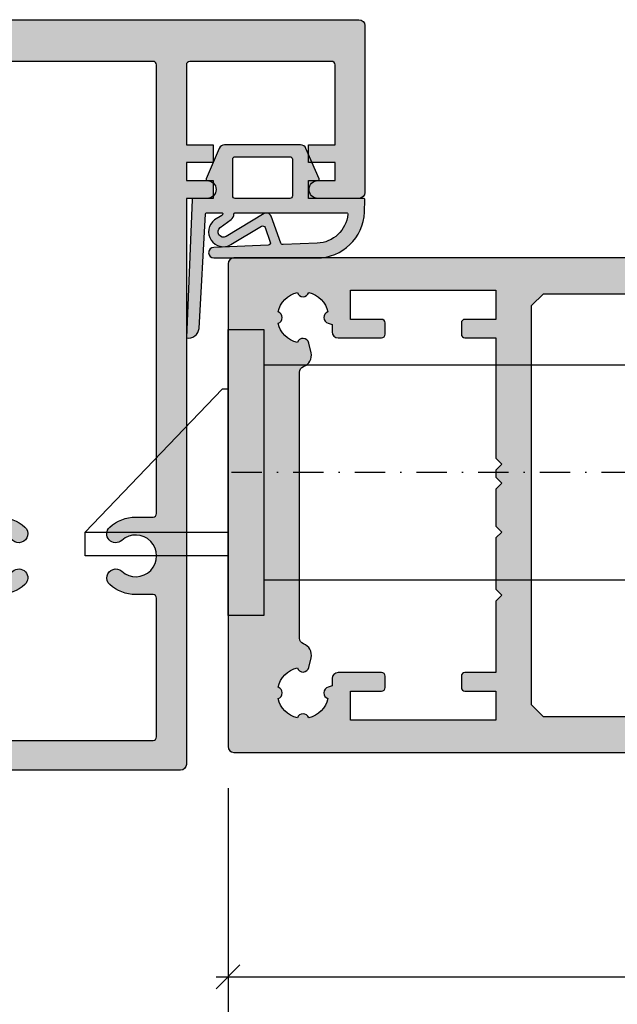
# Model space of a CAD drawing. Units: millimetres. Extents: x 176656 to 177456, y 81135 to 84873.
# Drawn here: x 176942 to 176992, y 81418 to 81501 of the extents above; entities that cross this region are included whole.
import ezdxf

# ---------------------------------------------------------------- set-up
doc = ezdxf.new("R2010")
doc.units = ezdxf.units.MM
doc.header["$LTSCALE"] = 0.2
doc.linetypes.add('STRICHPUNKT', pattern=[25.4, 12.7, -6.35, 0, -6.35])
doc.layers.add('Bem_1_1', color=7, linetype='Continuous', lineweight=18)
for name, color, linetype in [('Dichtung-Falzlippendichtung-Kontur', 4, 'Continuous'), ('Dichtung-Falzlippendichtung-Schraffur', 252, 'Continuous'), ('Kämpfer', 2, 'Continuous'), ('Schlosskasten', 4, 'Continuous'), ('Zarge', 2, 'Continuous'), ('Zarge-Kontur', 2, 'Continuous'), ('Zarge-Schraffur', 250, 'Continuous')]:
    doc.layers.add(name, color=color, linetype=linetype)
doc.styles.add('Bemtext', font='arial.ttf')
doc.dimstyles.new('BEM_1_1$0', dxfattribs={"dimtxt": 2.5, "dimasz": 2, "dimexe": 1, "dimexo": 5, "dimgap": 1, "dimtad": 1, "dimdec": 1, "dimrnd": 0.1, "dimzin": 9, "dimdsep": 46, "dimtxsty": 'Bemtext', "dimblk": 'OBLIQUE', "dimcen": 0, "dimdle": 1, "dimclrd": 151, "dimclre": 252, "dimclrt": 151, "dimadec": 1, "dimazin": 2, "dimtfac": 1, "dimtdec": 1, "dimtix": 1, "dimtofl": 0, "dimtmove": 0, "dimatfit": 0, "dimldrblk": 'OBLIQUE', "dimfxl": 0, "dimtolj": 1, "dimtzin": 12, "dimarcsym": 0})

# ---------------------------------------------------------------- blocks, each defined once
blk = doc.blocks.new('Falzlippend15-5')
at = {"layer": 'Dichtung-Falzlippendichtung-Schraffur'}
h = blk.add_hatch(color=256, dxfattribs=at)
h.dxf.hatch_style = 1
edge = h.paths.add_edge_path()
edge.add_line((-11.14331580447248, -1.639459025469989), (-10.04488841350246, -4.197295236457478))
edge.add_arc((-9.585459866641068, -4.000000000000025), 0.4999999999999747, 203.2404353565354, 270.0000000000043)
edge.add_line((-9.585459866641031, -4.5), (-3.217744687875836, -4.500000000313477))
edge.add_arc((-3.217744687875799, -4.000000000313502), 0.4999999999999751, 269.9999999999958, 336.7595646434646)
edge.add_line((-2.758316141014404, -4.197295236770955), (-1.65988875941531, -1.639459047604973))
edge.add_arc((-1.75177446878761, -1.600000000313505), 0.1000000000000057, 336.7595646434812, 448.9834109661365)
edge.add_arc((-1.749973129474888, -0.7499888701775426), 0.7500268706077523, 180.0008502492904, 269.99792598036413, ccw=False)
edge.add_arc((-1.750000000000057, -0.7500000003134772), 0.75, 90, 180, ccw=False)
edge.add_line((-1.750000000000057, -3.13477244162641e-10), (-0.5959201012454969, -5.684341886080801e-14))
edge.add_arc((-0.5959201012455275, 0.0999999999999171), 0.09999999999997394, 270.0000000000176, 357.614055969629)
edge.add_line((-0.4960067939363171, 0.09583694552873112), (0, 11.69999999999999))
edge.add_arc((-0.1774802091010986, 10.82001320497595), 0.8977059563349473, 78.59726297034182, 174.0469166576127)
edge.add_line((-1.070344976434512, 10.91311793790555), (-1.597067538588135, 1.294532012399145))
edge.add_arc((-1.696917932235825, 1.299999999999997), 0.1000000000000086, 270.00000012341445, 356.86551059269937, ccw=False)
edge.add_line((-1.696917932020426, 1.199999999999989), (-2.969269568976983, 1.199999997259454))
edge.add_arc((-2.969269569192339, 1.299999997259448), 0.09999999999999476, 143.1551289184337, 270.0000001233895, ccw=False)
edge.add_arc((-2.809217168943694, 1.180069896056459), 0.2999999999997746, 122.0234559920959, 143.1551289184627, ccw=False)
edge.add_line((-2.968297088159488, 1.434419221398912), (-2.373847355109888, 1.806211107947149))
edge.add_arc((-3.11149901774816, 2.807742376058286), 1.243862876846684, 306.3725317439513, 480.8608542688042)
edge.add_line((-3.749544554846238, 3.875493634070438), (-6.318694517537551, 2.340272152915134))
edge.add_arc((-6.421285494239985, 2.511955266526312), 0.1999999999999703, 199.7850847789528, 300.8608542688052, ccw=False)
edge.add_line((-6.609479277686432, 2.444256670735115), (-7.046713922151184, 3.659715293384863))
edge.add_arc((-6.858520138704715, 3.727413889176081), 0.1999999999999982, 92.32556295395108, 199.785084778956, ccw=False)
edge.add_line((-6.866635656066649, 3.927249167287698), (-2.314505991891338, 4.112115861859422))
edge.add_arc((-2.315091419464635, 4.556057737928491), 0.4439422620715083, 270.0755560840854, 450.0000000000001)
edge.add_line((-2.315091419464636, 5), (-10.96163324793042, 5))
edge.add_arc((-10.9616332479304, 0.9999999999999649), 4.000000000000036, 90.00000000000037, 177.8065963845828)
edge.add_line((-14.95870256522664, 1.153091060252336), (-14.99895865874117, 0.1020408163265074))
edge.add_arc((-14.89897948556631, 0.1000000000000348), 0.1000000000000339, 178.8306171944195, 270)
edge.add_line((-14.89897948556631, 0), (-11.05320455451681, 0))
edge.add_arc((-11.05320455451681, -0.75), 0.75, 0, 90, ccw=False)
edge.add_arc((-11.05320815253867, -0.7499985096505595), 0.7500035980233434, 270.1358337740947, 359.9998861462356, ccw=False)
edge.add_arc((-11.05143008572925, -1.600000000000017), 0.1000000000000165, 89.99999999999288, 203.2404353565228)
edge = h.paths.add_edge_path(flags=16)
edge.add_arc((-8.703204554516816, -3.299999999999983), 0.2000000000000171, 180.0000000000081, 270.00000000000813, ccw=False)
edge.add_line((-8.903204554516833, -3.300000000000011), (-8.903204554516833, -0.1999999999999886))
edge.add_arc((-8.703204554516816, -0.2000000000000171), 0.2000000000000171, 89.99999999999193, 179.9999999999918, ccw=False)
edge.add_line((-8.703204554516788, 0), (-4.10000000000008, -3.13477244162641e-10))
edge.add_arc((-4.100000000000051, -0.2000000003134944), 0.2000000000000171, 8.185452315956354e-12, 90.00000000000807, ccw=False)
edge.add_line((-3.900000000000034, -0.2000000003134659), (-3.900000000000034, -3.300000000313489))
edge.add_arc((-4.100000000000051, -3.30000000031346), 0.2000000000000171, 269.99999999999187, 359.99999999999187, ccw=False)
edge.add_line((-4.10000000000008, -3.500000000313477), (-8.703204554516788, -3.5))
edge = h.paths.add_edge_path(flags=16)
edge.add_arc((-13.4641016151426, 1.299999999998582), 0.1000000000000141, 159.4300079079286, 270.0000000000173, ccw=False)
edge.add_arc((-10.89948685888743, 1.091938024523032), 2.669340756854871, 92.18378014431102, 174.7726728722312, ccw=False)
edge.add_line((-11.00120189177181, 3.759340155490889), (-8.123554645182367, 3.876204386931136))
edge.add_arc((-8.115439127820448, 3.676369108819487), 0.2000000000000293, 19.785084778951614, 92.32556295394647, ccw=False)
edge.add_line((-7.927245344373944, 3.7440677046107), (-7.115547342807361, 1.487646930361734))
edge.add_arc((-6.739159775914414, 1.623044121944125), 0.3999999999999893, 199.7850847789498, 300.8608542688019)
edge.add_line((-6.533977822509542, 1.279677894721715), (-3.339180648036518, 3.188761179625544))
edge.add_arc((-3.111499017748217, 2.807742376058245), 0.4438628768466611, -53.62746825605518, 120.86085426880689, ccw=False)
edge.add_line((-2.848273709570094, 2.45035366530044), (-3.752737698080864, 1.784194368866849))
edge.add_arc((-3.39691877594941, 1.301086829437759), 0.6000000000000169, 126.3724316808037, 180.0889497761598)
edge.add_arc((-4.096917932235811, 1.299999999999946), 0.09999999999995751, -89.9999999999842, 0.08900899159817754, ccw=False)
edge.add_line((-4.096917932235783, 1.199999999999989), (-13.46410161514257, 1.199999999998568))
at = {"layer": 'Dichtung-Falzlippendichtung-Kontur'}
blk.add_lwpolyline([(-11.14331580447248, -1.639459025469989), (-10.04488841350246, -4.197295236457478, 0.2998220750177176), (-9.585459866641031, -4.5), (-3.217744687875836, -4.500000000313477, 0.2998220750177174), (-2.758316141014404, -4.197295236770955), (-1.65988875941531, -1.639459047604973, 0.5329629284472822), (-1.750000279301105, -1.500015740293904, -0.4141986137325653), (-2.500000000000057, -0.7500000003134772, -0.4142135623730951), (-1.750000000000057, -3.13477244162641e-10), (-0.5959201012454969, -5.684341886080801e-14, 0.4020686661661699), (-0.4960067939363171, 0.09583694552873112), (0, 11.69999999999999, 0.4423544000304721), (-1.070344976434512, 10.91311793790555), (-1.597067538588135, 1.294532012399145, -0.3982794802395166), (-1.696917932020426, 1.199999999999989), (-2.969269568976983, 1.199999997259454, -0.6178830903890226), (-3.0492957693167, 1.359965047861067, -0.09246650475144226), (-2.968297088159488, 1.434419221398912), (-2.373847355109888, 1.806211107947149, 0.9530222616839449), (-3.749544554846238, 3.875493634070438), (-6.318694517537551, 2.340272152915134, -0.4720348272414892), (-6.609479277686432, 2.444256670735115), (-7.046713922151184, 3.659715293384863, -0.506558480301374), (-6.866635656066649, 3.927249167287698), (-2.314505991891338, 4.112115861859422, 0.9993408660579046), (-2.315091419464636, 5), (-10.96163324793042, 5, 0.4030449247050576), (-14.95870256522664, 1.153091060252336), (-14.99895865874117, 0.1020408163265074, 0.4202041028865537), (-14.89897948556631, 0), (-11.05320455451681, 0, -0.4142135623730951), (-10.30320455451681, -0.75, -0.4135187753883887), (-11.05143008572924, -1.5, 0.5386721293933515), (-11.14331579510156, -1.639459047291496)], format="xyb", dxfattribs=at)
for points in [[(-13.46410161514257, 1.199999999998568, -0.523732183032007), (-13.55772598311933, 1.335135135133669, -0.3768162254180932), (-11.00120189177181, 3.759340155490889), (-8.123554645182367, 3.876204386931136, -0.3275289516805985), (-7.927245344373944, 3.7440677046107), (-7.115547342807361, 1.487646930361734, 0.4720348272414875), (-6.533977822509542, 1.279677894721715), (-3.339180648036518, 3.188761179625544, -0.9530222616840215), (-2.848273709570094, 2.45035366530044), (-3.752737698080864, 1.784194368866849, 0.2387709300909404), (-3.996918052903936, 1.300155349934187, -0.4146686452109977), (-4.096917932235783, 1.199999999999989)], [(-8.703204554516788, -3.5, -0.4142135623730949), (-8.903204554516833, -3.300000000000011), (-8.903204554516833, -0.1999999999999886, -0.4142135623730951), (-8.703204554516788, 0), (-4.10000000000008, -3.13477244162641e-10, -0.4142135623730949), (-3.900000000000034, -0.2000000003134659), (-3.900000000000034, -3.300000000313489, -0.4142135623730951), (-4.10000000000008, -3.500000000313477)]]:
    blk.add_lwpolyline(points, format="xyb", close=True, dxfattribs=at)
blk = doc.blocks.new('KLS48-20 HP00390 09100462')
at = {"layer": 'Zarge-Schraffur'}
h = blk.add_hatch(color=256, dxfattribs=at)
h.dxf.hatch_style = 1
h.paths.add_polyline_path([(845.1349550562286, 161.2899736647677, 0.4142135623730951), (844.6349550562286, 161.7899736647677), (825.6349550562286, 161.7899736647677, 0.4142135623730951), (825.1349550562286, 161.2899736647677), (825.1349550562286, 113.7899736647677), (822.8849550562286, 113.7899736647677), (822.8849550562286, 112.2899736647677), (825.1349550562286, 112.2899736647677), (825.1349550562286, 110.7899736647677), (822.8849550562286, 110.7899736647677), (822.8849550562286, 109.2899736647677), (825.1349550562286, 109.2899736647677), (825.1349550562286, 102.5899736647677, -0.4142135623730882), (824.8349550562286, 102.2899736647677), (812.9349550562285, 102.2899736647677, -0.4142135623730951), (812.6349550562286, 102.5899736647677), (812.6349550562286, 109.2899736647677), (814.8849550562286, 109.2899736647677), (814.8849550562286, 110.7899736647677), (812.6349550562286, 110.7899736647677), (812.6349550562286, 112.2899736647677), (814.8849550562286, 112.2899736647677), (814.8849550562286, 113.7899736647677), (810.6349550562286, 113.7899736647677, 0.4142135623730951), (810.1349550562286, 113.2899736647677), (810.1349550562286, 99.28997366476767, 0.4142135623730951), (810.6349550562286, 98.78997366476767), (859.6349550562286, 98.78997366476767, 0.4142135623730951), (860.1349550562286, 99.28997366476767), (860.1349550562286, 113.2899736647677, 0.4142135623730951), (859.6349550562286, 113.7899736647677), (855.3849550562286, 113.7899736647677), (855.3849550562286, 112.2899736647677), (857.6349550562286, 112.2899736647677), (857.6349550562286, 110.7899736647677), (855.3849550562286, 110.7899736647677), (855.3849550562286, 109.2899736647677), (857.6349550562286, 109.2899736647677), (857.6349550562286, 102.5899736647677, -0.4142135623730882), (857.3349550562286, 102.2899736647677), (845.4349550562285, 102.2899736647677, -0.4142135623730951), (845.1349550562286, 102.5899736647677), (845.1349550562286, 109.2899736647677), (847.3849550562286, 109.2899736647677), (847.3849550562286, 110.7899736647677), (845.1349550562286, 110.7899736647677), (845.1349550562286, 112.2899736647677), (847.3849550562286, 112.2899736647677), (847.3849550562286, 113.7899736647677), (845.1349550562286, 113.7899736647677)])
h.paths.add_polyline_path([(842.3349550562286, 159.2899736647677, -0.4142135623730951), (842.6349550562286, 158.9899736647677), (842.6349550562286, 147.3399736647677, -0.4142135623730951), (842.3349550562286, 147.0399736647677), (840.8849550562286, 147.0399736647677, 0.1865514856184051), (838.6989827325247, 146.1949736647677, 1), (839.7078930357727, 145.0849736647676, -2.260279552475243), (839.7078930357736, 142.4949736647673, 1), (838.6989827325262, 141.384973664767, 0.1865514856182675), (840.8849550562286, 140.5399736647684), (842.3349550562289, 140.5399736647677, -0.4142135623729546), (842.6349550562286, 140.2399736647677), (842.6349550562286, 102.5899736647677, -0.4142135623730882), (842.3349550562286, 102.2899736647677), (835.1349550562286, 102.2899736647677), (827.9349550562285, 102.2899736647677, -0.4142135623730951), (827.6349550562286, 102.5899736647677), (827.6349550562286, 140.2399736647677, -0.4142135623730951), (827.9349550562285, 140.5399736647677), (829.3849550562286, 140.5399736647684, 0.1865514856183472), (831.5709273799323, 141.3849736647654, 1), (830.5620170766839, 142.494973664767, -2.260279552474628), (830.5620170766847, 145.0849736647678, 1), (831.5709273799325, 146.1949736647678, 0.1865514856184051), (829.3849550562286, 147.0399736647677), (827.9349550562285, 147.0399736647677, -0.4142135623730964), (827.6349550562286, 147.3399736647677), (827.6349550562286, 158.9899736647677, -0.4142135623730951), (827.9349550562285, 159.2899736647677), (835.1349550562286, 159.2899736647677)], flags=16)
at = {"layer": 'Zarge'}
for points in [[(814.8849550562286, 112.2899736647677), (814.8849550562286, 113.7899736647677), (810.6349550562286, 113.7899736647677, 0.414213562373095), (810.1349550562286, 113.2899736647677), (810.1349550562286, 99.28997366476767, 0.414213562373095), (810.6349550562286, 98.78997366476767), (859.6349550562286, 98.78997366476767, 0.414213562373095), (860.1349550562286, 99.28997366476767), (860.1349550562286, 113.2899736647677, 0.414213562373095), (859.6349550562286, 113.7899736647677), (855.3849550562286, 113.7899736647677), (855.3849550562286, 112.2899736647677), (857.6349550562286, 112.2899736647677), (857.6349550562286, 110.7899736647677), (855.3849550562286, 110.7899736647677), (855.3849550562286, 109.2899736647677), (857.6349550562286, 109.2899736647677), (857.6349550562286, 102.5899736647677, -0.414213562373095), (857.3349550562286, 102.2899736647677), (845.4349550562285, 102.2899736647677, -0.414213562373095), (845.1349550562286, 102.5899736647677), (845.1349550562286, 109.2899736647677), (847.3849550562286, 109.2899736647677), (847.3849550562286, 110.7899736647677), (845.1349550562286, 110.7899736647677), (845.1349550562286, 112.2899736647677), (847.3849550562286, 112.2899736647677), (847.3849550562286, 113.7899736647677), (845.1349550562286, 113.7899736647677), (845.1349550562286, 161.2899736647677, 0.414213562373095), (844.6349550562286, 161.7899736647677), (825.6349550562286, 161.7899736647677, 0.414213562373095), (825.1349550562286, 161.2899736647677), (825.1349550562286, 113.7899736647677), (822.8849550562286, 113.7899736647677), (822.8849550562286, 112.2899736647677), (825.1349550562286, 112.2899736647677), (825.1349550562286, 110.7899736647677), (822.8849550562286, 110.7899736647677), (822.8849550562286, 109.2899736647677), (825.1349550562286, 109.2899736647677), (825.1349550562286, 102.5899736647677, -0.414213562373095), (824.8349550562286, 102.2899736647677), (812.9349550562285, 102.2899736647677, -0.414213562373095), (812.6349550562286, 102.5899736647677), (812.6349550562286, 109.2899736647677), (814.8849550562286, 109.2899736647677), (814.8849550562286, 110.7899736647677), (812.6349550562286, 110.7899736647677), (812.6349550562286, 112.2899736647677)], [(842.6349550562286, 140.2399736647677), (842.6349550562286, 102.5899736647677, -0.414213562373095), (842.3349550562286, 102.2899736647677), (835.1349550562286, 102.2899736647677), (827.9349550562285, 102.2899736647677, -0.414213562373095), (827.6349550562286, 102.5899736647677), (827.6349550562286, 140.2399736647677, -0.414213562373095), (827.9349550562285, 140.5399736647677), (829.3849550562286, 140.5399736647677, 0.1865514856182807), (831.5709273799309, 141.384973664767, 1), (830.5620170766836, 142.4949736647673, -2.260279552474789), (830.5620170766845, 145.0849736647677, 1), (831.5709273799325, 146.1949736647677, 0.1865514856184025), (829.3849550562286, 147.0399736647677), (827.9349550562285, 147.0399736647677, -0.4142135623731034), (827.6349550562286, 147.3399736647677), (827.6349550562286, 158.9899736647677, -0.414213562373095), (827.9349550562285, 159.2899736647677), (835.1349550562286, 159.2899736647677), (842.3349550562286, 159.2899736647677, -0.414213562373095), (842.6349550562286, 158.9899736647677), (842.6349550562286, 147.3399736647677, -0.414213562373095), (842.3349550562286, 147.0399736647677), (840.8849550562286, 147.0399736647677, 0.1865514856184012), (838.6989827325247, 146.1949736647678, 0.9999999999999999), (839.7078930357725, 145.0849736647678, -2.260279552474793), (839.7078930357733, 142.4949736647671, 0.9999999999999961), (838.6989827325249, 141.3849736647654, 0.186551485618281), (840.8849550562286, 140.5399736647684), (842.3349550562286, 140.5399736647677, -0.414213562373095)]]:
    blk.add_lwpolyline(points, format="xyb", close=True, dxfattribs=at)
blk = doc.blocks.new('*U68')
at = {"color": 250, "linetype": 'STRICHPUNKT'}
for p, q in [((-50, -29.93892362515937), (-50, 29.93892362515948)), ((-65, 4.984444444444143e-14), (0, 5.68e-14))]:
    blk.add_line(p, q, dxfattribs=at)
at = {"color": 4}
for p, q in [((0, 12.00000000000489), (-3.000000000000909, 12.00000000000489)), ((-3.000000000000909, 12.00000000000489), (-3.000000000000909, -12.00000000000489)), ((0, -12.00000000000489), (0, 12.00000000000489)), ((0, 7.000000000002843), (0.5000000000004547, 7.000000000002843)), ((0.5000000000004547, 7.000000000002843), (12.00000000000545, -5.000000000002045)), ((12.00000000000545, -5.000000000002045), (0, -5.000000000002045)), ((12.00000000000545, -7.000000000002843), (12.00000000000545, -5.000000000002045)), ((0, -7.000000000002843), (12.00000000000545, -7.000000000002843)), ((-3.000000000000909, -12.00000000000489), (0, -12.00000000000489))]:
    blk.add_line(p, q, dxfattribs=at)
blk.add_lwpolyline([(-3.000000000000909, -9.000000000003636), (-65, -9.000000000003586), (-65, 9.00000000000369), (-3.000000000000909, 9.000000000003636)], close=True, dxfattribs=at)
blk = doc.blocks.new('ART42')
at = {"layer": 'Zarge-Schraffur'}
h = blk.add_hatch(color=256, dxfattribs=at)
h.dxf.hatch_style = 1
edge = h.paths.add_edge_path(flags=16)
edge.add_line((2108.310873112501, 5.032750079555456), (2108.310873112501, 0.5327500795554556))
edge.add_line((2108.310873112501, 0.5327500795554556), (2105.510873112501, 0.5327500795554556))
edge.add_arc((2105.510873112501, 0.232750079555359), 0.3000000000000966, 90, 179.9999999999837)
edge.add_line((2105.210873112501, 0.2327500795554442), (2105.210873112501, -4.167249920444533))
edge.add_arc((2105.510873112501, -4.167249920444446), 0.3000000000001819, 180.0000000000166, 270)
edge.add_line((2105.510873112501, -4.467249920444544), (2106.910873112502, -4.467249920444544))
edge.add_arc((2106.910873112502, -4.16724992044445), 0.3000000000000949, 270, 359.9999999999841)
edge.add_line((2107.210873112502, -4.167249920444533), (2107.210873112502, -1.467249920444601))
edge.add_line((2107.210873112502, -1.467249920444601), (2110.310873112501, -1.467249920444601))
edge.add_line((2110.310873112501, -1.467249920444601), (2110.310873112501, -16.96724992044454))
edge.add_line((2110.310873112501, -16.96724992044454), (2107.210873112502, -16.96724992044454))
edge.add_line((2107.210873112502, -16.96724992044454), (2107.210873112502, -14.26724992044456))
edge.add_arc((2106.910873112502, -14.26724992044467), 0.3000000000001819, 2.171258662544444e-11, 90)
edge.add_line((2106.910873112502, -13.9672499204446), (2105.510873112501, -13.9672499204446))
edge.add_arc((2105.510873112501, -14.26724992044467), 0.3000000000000664, 90, 179.9999999999786)
edge.add_line((2105.210873112501, -14.26724992044456), (2105.210873112502, -18.66724992044442))
edge.add_arc((2105.510873112501, -18.66724992044476), 0.2999999999997272, 179.9999999999356, 269.9999999999131)
edge.add_line((2105.510873112501, -18.96724992044437), (2106.210873112502, -18.96724992044443))
edge.add_line((2106.210873112502, -18.96724992044443), (2106.210873112502, -26.46724992044437))
edge.add_line((2106.210873112502, -26.46724992044437), (2103.610873112501, -26.46724992044443))
edge.add_arc((2103.610873112501, -26.76724992044453), 0.3000000000001002, 90, 179.999999999983)
edge.add_line((2103.310873112501, -26.76724992044444), (2103.310873112501, -27.71724992044443))
edge.add_arc((2103.610873112501, -27.71724992044436), 0.3000000000001819, 180.0000000000143, 270)
edge.add_line((2103.610873112501, -28.01724992044444), (2106.210873112502, -28.01724992044444))
edge.add_line((2106.210873112502, -28.01724992044444), (2106.210873112502, -30.46724992044443))
edge.add_line((2106.210873112502, -30.46724992044443), (2094.010873112501, -30.46724992044449))
edge.add_line((2094.010873112501, -30.46724992044449), (2094.010873112501, -28.01724992044456))
edge.add_line((2094.010873112501, -28.01724992044456), (2096.610873112501, -28.01724992044444))
edge.add_arc((2096.610873112501, -27.71724992044437), 0.3000000000000718, 270, 359.9999999999777)
edge.add_line((2096.910873112502, -27.71724992044449), (2096.910873112502, -26.76724992044444))
edge.add_arc((2096.610873112501, -26.76724992044456), 0.3000000000001819, 2.239110495748958e-11, 90)
edge.add_line((2096.610873112501, -26.46724992044449), (2092.910873112502, -26.46724992044449))
edge.add_arc((2092.910873112502, -26.96724992044449), 0.5000000000000036, 90, 179.9999999999996)
edge.add_line((2092.410873112502, -26.96724992044449), (2092.410873112502, -30.46724992044449))
edge.add_line((2092.410873112502, -30.46724992044449), (2065.310873112501, -30.46724992044454))
edge.add_line((2065.310873112501, -30.46724992044454), (2064.310873112501, -29.46724992044454))
edge.add_line((2064.310873112501, -29.46724992044454), (2064.310873112501, 4.032750079555399))
edge.add_line((2064.310873112501, 4.032750079555399), (2065.310873112501, 5.032750079555399))
edge.add_line((2065.310873112501, 5.032750079555399), (2108.310873112501, 5.032750079555456))
edge = h.paths.add_edge_path(flags=16)
edge.add_line((2061.310873112501, 5.33275007955541), (2061.310873112501, 2.882750079555422))
edge.add_line((2061.310873112501, 2.882750079555422), (2058.710873112502, 2.882750079555422))
edge.add_arc((2058.710873112502, 2.582750079555325), 0.3000000000000966, 90, 179.9999999999837)
edge.add_line((2058.410873112502, 2.58275007955541), (2058.410873112502, 1.632750079555422))
edge.add_arc((2058.710873112502, 1.632750079555506), 0.3000000000001819, 180.0000000000161, 270)
edge.add_line((2058.710873112502, 1.33275007955541), (2061.310873112501, 1.33275007955541))
edge.add_line((2061.310873112501, 1.33275007955541), (2061.310873112501, -8.767249920444556))
edge.add_line((2061.310873112501, -8.767249920444556), (2061.810873112501, -9.267249920444556))
edge.add_line((2061.810873112501, -9.267249920444556), (2061.310873112501, -9.767249920444556))
edge.add_line((2061.310873112501, -9.767249920444556), (2061.310873112501, -10.36724992044458))
edge.add_line((2061.310873112501, -10.36724992044458), (2061.810873112501, -10.86724992044458))
edge.add_line((2061.810873112501, -10.86724992044458), (2061.310873112501, -11.36724992044458))
edge.add_line((2061.310873112501, -11.36724992044458), (2061.310873112501, -14.4672499204446))
edge.add_line((2061.310873112501, -14.4672499204446), (2061.810873112501, -14.9672499204446))
edge.add_line((2061.810873112501, -14.9672499204446), (2061.310873112501, -15.4672499204446))
edge.add_line((2061.310873112501, -15.4672499204446), (2061.310873112501, -19.76724992044456))
edge.add_line((2061.310873112501, -19.76724992044456), (2061.810873112501, -20.26724992044456))
edge.add_line((2061.810873112501, -20.26724992044456), (2061.310873112501, -20.76724992044456))
edge.add_line((2061.310873112501, -20.76724992044456), (2061.310873112501, -26.76724992044456))
edge.add_line((2061.310873112501, -26.76724992044456), (2058.710873112502, -26.76724992044456))
edge.add_arc((2058.710873112502, -27.06724992044462), 0.3000000000000682, 90, 179.9999999999783)
edge.add_line((2058.410873112502, -27.06724992044451), (2058.410873112502, -28.01724992044456))
edge.add_arc((2058.710873112502, -28.01724992044445), 0.3000000000001819, 180.000000000021, 270)
edge.add_line((2058.710873112502, -28.31724992044451), (2061.310873112501, -28.31724992044451))
edge.add_line((2061.310873112501, -28.31724992044451), (2061.310873112501, -30.76724992044456))
edge.add_line((2061.310873112501, -30.76724992044456), (2049.110873112501, -30.76724992044456))
edge.add_line((2049.110873112501, -30.76724992044456), (2049.110873112501, -28.31724992044451))
edge.add_line((2049.110873112501, -28.31724992044451), (2051.710873112502, -28.31724992044451))
edge.add_arc((2051.710873112501, -28.0172499204449), 0.2999999999996135, 270.0000000000868, 360.0000000000651)
edge.add_line((2052.010873112501, -28.01724992044456), (2052.010873112501, -27.06724992044451))
edge.add_arc((2051.710873112501, -27.06724992044417), 0.2999999999997272, 359.9999999999349, 449.9999999999132)
edge.add_line((2051.710873112502, -26.76724992044456), (2048.060873112501, -26.76724992044456))
edge.add_arc((2048.060873112501, -27.26724992044456), 0.5, 90, 180)
edge.add_line((2047.560873112501, -27.26724992044456), (2047.560873112501, -27.8832579059092))
edge.add_line((2047.560873112501, -27.8832579059092), (2047.21468726014, -27.98909754246296))
edge.add_arc((2047.3608731125, -28.46724992044473), 0.5000000000000017, 106.9999999998997, 252.1415373016917)
edge.add_arc((2045.110873112501, -28.46724992044451), 2.150000000000024, 282.7885009957362, 347.21149900425223, ccw=False)
edge.add_arc((2045.110873112501, -30.71724992044437), 0.4999999999998117, 17.85846269840344, 162.1415373015966)
edge.add_arc((2045.110873112502, -28.46724992044453), 2.149999999999941, 192.7885009957323, 257.2114990042637, ccw=False)
edge.add_arc((2042.860873112501, -28.46724992044454), 0.49999999999999, 287.8584626984456, 432.1415373015544)
edge.add_arc((2045.110873112502, -28.46724992044429), 2.149999999999833, 102.78850099573663, 167.2114990042747, ccw=False)
edge.add_arc((2045.110873112501, -26.21724992044454), 0.4999999999997975, 197.8584626983984, 347.000000000006)
edge.add_line((2045.598058144894, -26.3297254476164), (2045.785243177286, -25.51893799578062))
edge.add_arc((2044.810873112501, -25.29398694143631), 0.9999999999996829, 346.9999999999697, 430.5287793654804)
edge.add_arc((2045.310873112501, -23.87977337906322), 0.500000000000287, 180.0000000000476, 250.528779365567, ccw=False)
edge.add_line((2044.810873112501, -23.87977337906364), (2044.810873112501, -1.554726461825339))
edge.add_arc((2045.310873112501, -1.554726461825129), 0.4999999999997726, 109.4712206345082, 180.0000000000241, ccw=False)
edge.add_arc((2044.810873112501, -0.1405128994521866), 1.000000000000061, 289.4712206344848, 373.0000000000009)
edge.add_line((2045.785243177286, 0.08443815489169992), (2045.598058144894, 0.895225606727422))
edge.add_arc((2045.110873112501, 0.7827500795554541), 0.4999999999999102, 13.00000000000655, 162.1415373015956)
edge.add_arc((2045.110873112502, 3.032750079555288), 2.14999999999993, 192.7885009957321, 257.2114990042636, ccw=False)
edge.add_arc((2042.860873112501, 3.032750079555285), 0.49999999999999, 287.8584626984456, 432.1415373015544)
edge.add_arc((2045.110873112502, 3.032750079555568), 2.149999999999827, 102.7885009957368, 167.2114990042754, ccw=False)
edge.add_arc((2045.110873112501, 5.28275007955523), 0.4999999999997795, 197.858462698392, 342.141537301608)
edge.add_arc((2045.110873112501, 3.032750079555514), 2.149999999999926, 12.788500995733386, 77.2114990042636, ccw=False)
edge.add_arc((2047.360873112501, 3.032750079555424), 0.5000000000000584, 107.8584626984157, 252.9999999999933)
edge.add_line((2047.21468726014, 2.554597701573869), (2047.560873112501, 2.448758065020115))
edge.add_line((2047.560873112501, 2.448758065020115), (2047.560873112501, 1.83275007955541))
edge.add_arc((2048.060873112501, 1.83275007955541), 0.5, 180, 270)
edge.add_line((2048.060873112501, 1.33275007955541), (2051.710873112501, 1.33275007955541))
edge.add_arc((2051.710873112501, 1.632750079555507), 0.3000000000000966, 270, 359.9999999999837)
edge.add_line((2052.010873112501, 1.632750079555422), (2052.010873112501, 2.58275007955541))
edge.add_arc((2051.710873112501, 2.582750079555341), 0.3000000000001819, 1.314629268337456e-11, 90)
edge.add_line((2051.710873112501, 2.882750079555422), (2049.110873112501, 2.882750079555422))
edge.add_line((2049.110873112501, 2.882750079555422), (2049.110873112501, 5.33275007955541))
edge.add_line((2049.110873112501, 5.33275007955541), (2061.310873112501, 5.33275007955541))
edge = h.paths.add_edge_path()
edge.add_arc((2131.310873112501, 7.532750079555456), 0.5, 0, 90)
edge.add_line((2131.310873112501, 8.032750079555456), (2039.310873112501, 8.032750079555399))
edge.add_arc((2039.310873112501, 7.532750079555399), 0.5, 90, 180)
edge.add_line((2038.810873112501, 7.532750079555399), (2038.810873112501, -32.96724992044449))
edge.add_arc((2039.310873112501, -32.96724992044449), 0.5, 180, 270)
edge.add_line((2039.310873112501, -33.46724992044449), (2112.710873112502, -33.46724992044449))
edge.add_arc((2112.710873112502, -33.16724992044442), 0.3000000000000682, 270, 359.9999999999783)
edge.add_line((2113.010873112502, -33.16724992044453), (2113.010873112501, -32.01074154141816))
edge.add_arc((2112.710873112501, -32.01074154141784), 0.2999999999997272, 359.9999999999403, 424.9999999999385)
edge.add_line((2112.837658591024, -31.73884920530725), (2112.295396764849, -31.48598836303722))
edge.add_arc((2112.19592513512, -31.65949742585261), 0.1999999999998757, 60.17463010200036, 197.2311191277323)
edge.add_arc((2111.810873112501, -31.76724992044447), 0.2000000000000792, -90, 14.036243467903773, ccw=False)
edge.add_line((2111.810873112501, -31.96724992044449), (2110.110873112501, -31.96724992044449))
edge.add_arc((2110.110873112501, -31.66724992044442), 0.3000000000000682, 180.0000000000217, 270, ccw=False)
edge.add_line((2109.810873112501, -31.66724992044453), (2109.810873112501, -21.26724992044444))
edge.add_arc((2111.110873112501, -21.26724992044493), 1.300000000000182, 3.5833216984910905, 179.9999999999787, ccw=False)
edge.add_arc((2112.707745054769, -21.16724992044459), 0.3000000000000011, 183.5833216984524, 299.9999999999501)
edge.add_line((2112.857745054768, -21.42705754157981), (2113.560873112501, -21.02110636817292))
edge.add_arc((2113.310873112501, -20.58809366628071), 0.4999999999999918, 300.0000000000005, 360)
edge.add_line((2113.810873112501, -20.58809366628071), (2113.810873112501, 1.532750079555456))
edge.add_line((2113.810873112501, 1.532750079555456), (2111.810873112501, 1.532750079555456))
edge.add_line((2111.810873112501, 1.532750079555456), (2111.810873112501, 5.032750079555456))
edge.add_line((2111.810873112501, 5.032750079555456), (2124.310873112501, 5.032750079555456))
edge.add_line((2124.310873112501, 5.032750079555456), (2124.310873112501, 1.532750079555456))
edge.add_line((2124.310873112501, 1.532750079555456), (2122.310873112501, 1.532750079555456))
edge.add_line((2122.310873112501, 1.532750079555456), (2122.310873112501, 0.03275007955545561))
edge.add_line((2122.310873112501, 0.03275007955545561), (2124.972356631788, 0.03275007955545561))
edge.add_arc((2124.972356631788, 0.5327500795554528), 0.4999999999999972, 270, 360.0000000000003)
edge.add_line((2125.472356631788, 0.5327500795554556), (2126.310873112501, 0.5327500795554556))
edge.add_arc((2126.310873112501, 1.032750079555456), 0.5, 270, 360)
edge.add_line((2126.810873112501, 1.032750079555456), (2126.810873112501, 5.232750079555444))
edge.add_line((2126.810873112501, 5.232750079555444), (2130.310873112501, 5.232750079555444))
edge.add_line((2130.310873112501, 5.232750079555444), (2130.310873112501, 1.032750079555456))
edge.add_arc((2130.810873112501, 1.032750079555459), 0.5, 180.0000000000004, 270)
edge.add_line((2130.810873112501, 0.5327500795554556), (2131.510873112501, 0.5327500795554556))
edge.add_arc((2131.510873112501, 0.8327500795555309), 0.3000000000000753, 270, 359.9999999999878)
edge.add_line((2131.810873112501, 0.832750079555467), (2131.810873112501, 7.532750079555456))
at = {"layer": 'Zarge-Kontur'}
for points in [[(2131.810873112501, 7.532750079555456, 0.4142135623730951), (2131.310873112501, 8.032750079555456), (2039.310873112501, 8.032750079555399, 0.4142135623730951), (2038.810873112501, 7.532750079555399), (2038.810873112501, -32.96724992044449, 0.4142135623730951), (2039.310873112501, -33.46724992044449), (2112.710873112502, -33.46724992044449, 0.4142135623730951), (2113.010873112502, -33.16724992044453), (2113.010873112501, -32.01074154141816, 0.2914734195860985), (2112.837658591024, -31.73884920530725), (2112.295396764849, -31.48598836303722, 0.6812365713802253), (2112.00490161253, -31.71874279543727, -0.4879283649264938), (2111.810873112501, -31.96724992044449), (2110.110873112501, -31.96724992044449, -0.4142135623730919), (2109.810873112501, -31.66724992044453), (2109.810873112501, -21.26724992044444, -0.9692085403119456), (2112.408331565593, -21.18599992044449, 0.5566881811688602), (2112.857745054768, -21.42705754157981), (2113.560873112501, -21.02110636817292, 0.2679491924311276), (2113.810873112501, -20.58809366628071), (2113.810873112501, 1.532750079555456), (2111.810873112501, 1.532750079555456), (2111.810873112501, 5.032750079555456), (2124.310873112501, 5.032750079555456), (2124.310873112501, 1.532750079555456), (2122.310873112501, 1.532750079555456), (2122.310873112501, 0.03275007955545561), (2124.972356631788, 0.03275007955545561, 0.4142135623730983), (2125.472356631788, 0.5327500795554556), (2126.310873112501, 0.5327500795554556, 0.4142135623730951), (2126.810873112501, 1.032750079555456), (2126.810873112501, 5.232750079555444), (2130.310873112501, 5.232750079555444), (2130.310873112501, 1.032750079555456, 0.4142135623730915), (2130.810873112501, 0.5327500795554556), (2131.510873112501, 0.5327500795554556, 0.4142135623731368), (2131.810873112501, 0.832750079555467)], [(2061.310873112501, 5.33275007955541), (2061.310873112501, 2.882750079555422), (2058.710873112502, 2.882750079555422, 0.4142135623730951), (2058.410873112502, 2.58275007955541), (2058.410873112502, 1.632750079555422, 0.4142135623730966), (2058.710873112502, 1.33275007955541), (2061.310873112501, 1.33275007955541), (2061.310873112501, -8.767249920444556), (2061.810873112501, -9.267249920444556), (2061.310873112501, -9.767249920444556), (2061.310873112501, -10.36724992044458), (2061.810873112501, -10.86724992044458), (2061.310873112501, -11.36724992044458), (2061.310873112501, -14.4672499204446), (2061.810873112501, -14.9672499204446), (2061.310873112501, -15.4672499204446), (2061.310873112501, -19.76724992044456), (2061.810873112501, -20.26724992044456), (2061.310873112501, -20.76724992044456), (2061.310873112501, -26.76724992044456), (2058.710873112502, -26.76724992044456, 0.4142135623730951), (2058.410873112502, -27.06724992044451), (2058.410873112502, -28.01724992044456, 0.4142135623731022), (2058.710873112502, -28.31724992044451), (2061.310873112501, -28.31724992044451), (2061.310873112501, -30.76724992044456), (2049.110873112501, -30.76724992044456), (2049.110873112501, -28.31724992044451), (2051.710873112502, -28.31724992044451, 0.4142135623730951), (2052.010873112501, -28.01724992044456), (2052.010873112501, -27.06724992044451, 0.4142135623730951), (2051.710873112502, -26.76724992044456), (2048.060873112501, -26.76724992044456, 0.4142135623730951), (2047.560873112501, -27.26724992044456), (2047.560873112501, -27.8832579059092), (2047.21468726014, -27.98909754246296, 0.7341803633002858), (2047.207539779168, -28.94315840838033, -0.2887438796491985), (2045.586781600437, -30.56391658711112, 0.7284313590847366), (2044.634964624566, -30.56391658711112, -0.2887438796492576), (2043.014206445835, -28.94315840837976, 0.7284313590842885), (2043.014206445835, -27.99134143250933, -0.2887438796492874), (2044.634964624566, -26.37058325377774, 0.7613928033249256), (2045.598058144894, -26.3297254476164), (2045.785243177286, -25.51893799578062, 0.3815068364227158), (2045.144206445835, -24.35117789985469, -0.3178372451957853), (2044.810873112501, -23.87977337906364), (2044.810873112501, -1.554726461825339, -0.3178372451957963), (2045.144206445834, -1.083321941034342, 0.3815068364227388), (2045.785243177286, 0.08443815489169992), (2045.598058144894, 0.895225606727422, 0.7613928033247978), (2044.634964624566, 0.9360834128887063, -0.2887438796492596), (2043.014206445835, 2.556841591620071, 0.7284313590840918), (2043.014206445835, 3.5086585674905, -0.2887438796492923), (2044.634964624566, 5.129416746222091, 0.7284313590848877), (2045.586781600437, 5.129416746222091, -0.288743879649255), (2047.207539779168, 3.508658567490784, 0.7341803632990359), (2047.21468726014, 2.554597701573869), (2047.560873112501, 2.448758065020115), (2047.560873112501, 1.83275007955541, 0.4142135623730951), (2048.060873112501, 1.33275007955541), (2051.710873112501, 1.33275007955541, 0.4142135623730951), (2052.010873112501, 1.632750079555422), (2052.010873112501, 2.58275007955541, 0.4142135623731271), (2051.710873112501, 2.882750079555422), (2049.110873112501, 2.882750079555422), (2049.110873112501, 5.33275007955541)], [(2108.310873112501, 5.032750079555456), (2108.310873112501, 0.5327500795554556), (2105.510873112501, 0.5327500795554556, 0.4142135623730951), (2105.210873112501, 0.2327500795554442), (2105.210873112501, -4.167249920444533, 0.4142135623730919), (2105.510873112501, -4.467249920444544), (2106.910873112502, -4.467249920444544, 0.4142135623730982), (2107.210873112502, -4.167249920444533), (2107.210873112502, -1.467249920444601), (2110.310873112501, -1.467249920444601), (2110.310873112501, -16.96724992044454), (2107.210873112502, -16.96724992044454), (2107.210873112502, -14.26724992044456, 0.4142135623730951), (2106.910873112502, -13.9672499204446), (2105.510873112501, -13.9672499204446, 0.4142135623730984), (2105.210873112501, -14.26724992044456), (2105.210873112502, -18.66724992044442, 0.4142135623730879), (2105.510873112501, -18.96724992044437), (2106.210873112502, -18.96724992044443), (2106.210873112502, -26.46724992044437), (2103.610873112501, -26.46724992044443, 0.4142135623730871), (2103.310873112501, -26.76724992044444), (2103.310873112501, -27.71724992044443, 0.4142135623731125), (2103.610873112501, -28.01724992044444), (2106.210873112502, -28.01724992044444), (2106.210873112502, -30.46724992044443), (2094.010873112501, -30.46724992044449), (2094.010873112501, -28.01724992044456), (2096.610873112501, -28.01724992044444, 0.4142135623730902), (2096.910873112502, -27.71724992044449), (2096.910873112502, -26.76724992044444, 0.4142135623730882), (2096.610873112501, -26.46724992044449), (2092.910873112502, -26.46724992044449, 0.4142135623730919), (2092.410873112502, -26.96724992044449), (2092.410873112502, -30.46724992044449), (2065.310873112501, -30.46724992044454), (2064.310873112501, -29.46724992044454), (2064.310873112501, 4.032750079555399), (2065.310873112501, 5.032750079555399)]]:
    blk.add_lwpolyline(points, format="xyb", close=True, dxfattribs=at)
blk = doc.blocks.new('_Oblique')
at = {"color": 0, "linetype": 'ByBlock', "lineweight": -2}
blk.add_line((-0.5, -0.5), (0.5, 0.5), dxfattribs=at)
blk = doc.blocks.new('*D175')
at = {"layer": 'Bem_1_1', "color": 252, "lineweight": -2}
for p, q in [((176959.3752604917, 81434.85233812185), (176959.3752604917, 81412.59502907035)), ((177302.375262011, 81434.85233812185), (177302.375262011, 81412.59502907035))]:
    blk.add_line(p, q, dxfattribs=at)
at = {"layer": 'Bem_1_1', "color": 151, "lineweight": -2}
blk.add_line((176958.3752604917, 81413.59502907035), (177303.375262011, 81413.59502907035), dxfattribs=at)
at = {"layer": 'Defpoints', "color": 0}
for p in [(176959.3752604917, 81439.85233812185), (177302.375262011, 81439.85233812185), (177302.375262011, 81413.59502907035)]:
    blk.add_point(p, dxfattribs=at)
at = {"layer": 'Bem_1_1', "color": 151, "lineweight": -2, "xscale": 2, "yscale": 2, "zscale": 2, "rotation": 180}
blk.add_blockref('_Oblique', (176959.3752604917, 81413.59502907035), dxfattribs=at)
at = {"layer": 'Bem_1_1', "color": 151, "lineweight": -2, "xscale": 2, "yscale": 2, "zscale": 2}
blk.add_blockref('_Oblique', (177302.375262011, 81413.59502907035), dxfattribs=at)
at = {"layer": 'Bem_1_1', "color": 151, "insert": (177074.4248676901, 81415.88851474566), "char_height": 2.5, "attachment_point": 5, "style": 'Bemtext'}
blk.add_mtext('\\A1;Türblattaußenmaß TAM = 343', dxfattribs=at)
blk = doc.blocks.new('*D172')
at = {"layer": 'Bem_1_1', "color": 252, "lineweight": -2}
for p, q in [((177034.3752604917, 81447.23149437601), (177034.3752604917, 81419.51553588304)), ((176959.3752604917, 81436.35233812185), (176959.3752604917, 81419.51553588304))]:
    blk.add_line(p, q, dxfattribs=at)
at = {"layer": 'Bem_1_1', "color": 151, "lineweight": -2}
blk.add_line((176958.3752604917, 81420.51553588304), (177035.3752604917, 81420.51553588304), dxfattribs=at)
at = {"layer": 'Defpoints', "color": 0}
for p in [(177034.3752604917, 81452.23149437601), (176959.3752604917, 81441.35233812185), (177034.3752604917, 81420.51553588304)]:
    blk.add_point(p, dxfattribs=at)
at = {"layer": 'Bem_1_1', "color": 151, "lineweight": -2, "xscale": 2, "yscale": 2, "zscale": 2, "rotation": 180}
blk.add_blockref('_Oblique', (176959.3752604917, 81420.51553588304), dxfattribs=at)
at = {"layer": 'Bem_1_1', "color": 151, "lineweight": -2, "xscale": 2, "yscale": 2, "zscale": 2}
blk.add_blockref('_Oblique', (177034.3752604917, 81420.51553588304), dxfattribs=at)
at = {"layer": 'Bem_1_1', "color": 151, "insert": (176996.8752604917, 81422.78685239053), "char_height": 2.5, "attachment_point": 5, "style": 'Bemtext'}
blk.add_mtext('\\A1;75', dxfattribs=at)

msp = doc.modelspace()

# ---------------------------------------------------------------- block references
at = {"layer": 'Dichtung-Falzlippendichtung-Kontur', "rotation": 180}
msp.add_blockref('Falzlippend15-5', (176955.8752604917, 81485.85233812185), dxfattribs=at)
at = {"layer": 'Kämpfer', "xscale": -1, "rotation": 180}
msp.add_blockref('KLS48-20 HP00390 09100462', (176110.7403054355, 81599.64230613565), dxfattribs=at)
at = {"layer": 'Schlosskasten', "xscale": -1}
msp.add_blockref('*U68', (176959.3752604917, 81462.85233812185), dxfattribs=at)
at = {"layer": 'Zarge-Kontur'}
msp.add_blockref('ART42', (174920.5643873792, 81472.8195880423), dxfattribs=at)

# ---------------------------------------------------------------- dimensions: what is measured, and where the dimension line sits
at = {"layer": 'Bem_1_1'}
dim = msp.add_linear_dim(base=(177034.3752604917, 81420.51553588304), p1=(176959.3752604917, 81441.35233812185), p2=(177034.3752604917, 81452.23149437601), dimstyle='BEM_1_1$0', override={"dimdec": 0}, dxfattribs=at)
dim.commit()
dim.dimension.update_dxf_attribs({"geometry": '*D172', "text_midpoint": (176996.8752604917, 81422.78685239053)})
dim = msp.add_linear_dim(base=(177302.375262011, 81413.59502907035), p1=(176959.3752604917, 81439.85233812185), p2=(177302.375262011, 81439.85233812185), text='Türblattaußenmaß TAM = <>', dimstyle='BEM_1_1$0', override={"dimdec": 0, "dimtxsty": 'Bemtext', "dimtofl": 1, "dimtmove": 1}, dxfattribs=at)
dim.commit()
dim.dimension.update_dxf_attribs({"geometry": '*D175', "text_midpoint": (177074.4248676901, 81413.59502907035), "dimtype": 160})

doc.saveas('drawing.dxf')
